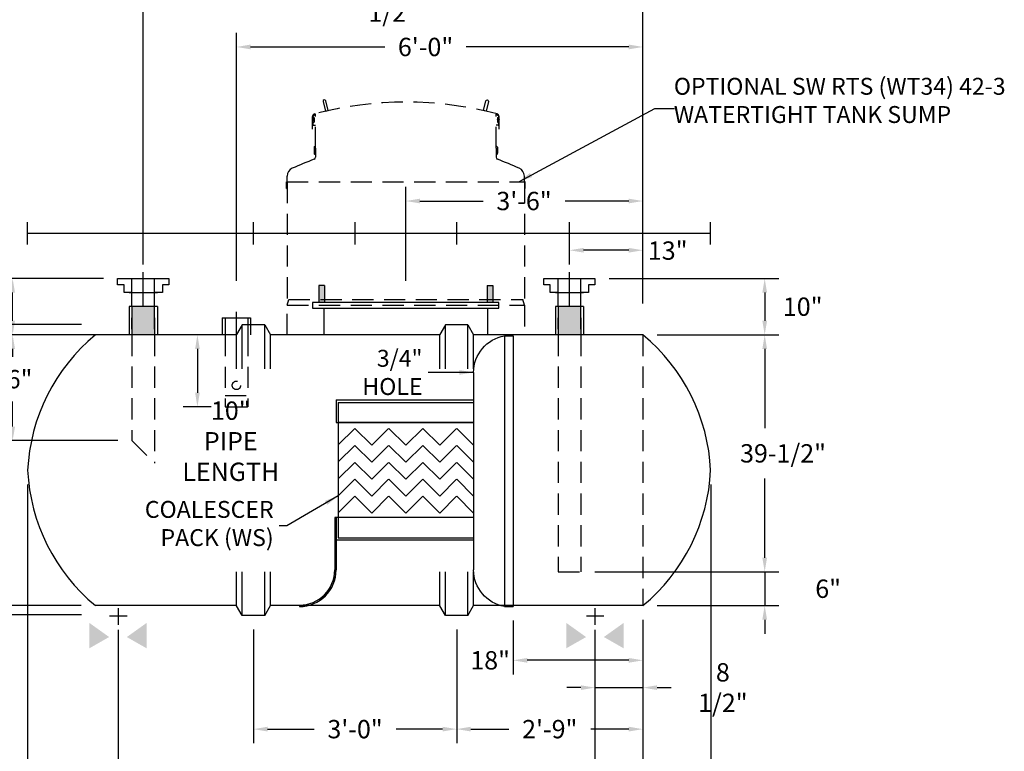
# Model space of a CAD drawing. Extents: x 146 to 629, y 88 to 441.
# Drawn here: x 328 to 503, y 207 to 337 of the extents above; entities that cross this region are included whole.
import ezdxf

# ---------------------------------------------------------------- set-up
doc = ezdxf.new("R2010")
doc.units = 0
doc.header["$LTSCALE"] = 15
doc.header["$MEASUREMENT"] = 0
doc.linetypes.add('CENTER', pattern=[2, 1.25, -0.25, 0.25, -0.25])
doc.linetypes.add('HIDDEN', pattern=[0.375, 0.25, -0.125])
doc.layers.get('0').update_dxf_attribs({"linetype": 'CONTINUOUS'})
doc.layers.get('DEFPOINTS').update_dxf_attribs({"linetype": 'CONTINUOUS'})
for name, color, linetype in [('ACCESSORIES', 3, 'CONTINUOUS'), ('BASEDWG', 6, 'CONTINUOUS'), ('DIM', 2, 'CONTINUOUS'), ('RTS-WT', 30, 'CONTINUOUS'), ('X-DEADMAN', 4, 'CONTINUOUS')]:
    doc.layers.add(name, color=color, linetype=linetype)
doc.styles.add('ROMANS', font='romans', dxfattribs={"width": 0.8})
doc.dimstyles.new('TANK-1', dxfattribs={"dimtxt": 3.25, "dimasz": 2.5, "dimexe": 2.5, "dimexo": 2.5, "dimgap": 2, "dimtad": 0, "dimtih": 1, "dimtoh": 1, "dimdec": 3, "dimzin": 3, "dimdsep": 46, "dimlunit": 4, "dimtxsty": 'ROMANS', "dimcen": 0.125, "dimadec": 0, "dimazin": 0, "dimtfac": 1, "dimtdec": 3, "dimtmove": 2, "dimatfit": 3, "dimfxl": 1, "dimtolj": 1, "dimtzin": 0, "dimarcsym": 0})

# ---------------------------------------------------------------- blocks, each defined once
blk = doc.blocks.new('*D59')
at = {"layer": 'DEFPOINTS', "color": 0, "transparency": 16777216}
for p in [(438.51, 281.16), (427.51, 239.16), (460.08, 239.16)]:
    blk.add_point(p, dxfattribs=at)
at = {"layer": 'DIM', "color": 0, "linetype": 'ByBlock', "lineweight": -2, "transparency": 16777216}
for p, q in [((441.01, 281.16), (462.58, 281.16)), ((460.08, 278.66), (460.08, 264.64)), ((460.08, 241.66), (460.08, 255.69)), ((430.01, 239.16), (462.58, 239.16))]:
    blk.add_line(p, q, dxfattribs=at)
at = {"layer": 'DIM', "color": 0, "transparency": 16777216}
for points in [[(459.66, 278.66), (460.5, 278.66), (460.08, 281.16)], [(459.66, 241.66), (460.5, 241.66), (460.08, 239.16)]]:
    blk.add_solid(points, dxfattribs=at)
at = {"layer": 'DIM', "color": 0, "transparency": 16777216, "insert": (463.33, 260.16), "char_height": 3.25, "attachment_point": 5, "style": 'ROMANS'}
blk.add_mtext('\\A1;39-1/2"', dxfattribs=at)
blk = doc.blocks.new('*D60')
at = {"layer": 'DEFPOINTS', "color": 0, "transparency": 16777216}
for p in [(348.01, 281.16), (326.87, 262.41), (348.01, 262.41)]:
    blk.add_point(p, dxfattribs=at)
at = {"layer": 'DIM', "color": 0, "linetype": 'ByBlock', "lineweight": -2, "transparency": 16777216}
for p, q in [((345.51, 281.16), (324.37, 281.16)), ((326.87, 278.66), (326.87, 277.25)), ((326.87, 264.91), (326.87, 269.38)), ((345.51, 262.41), (324.37, 262.41))]:
    blk.add_line(p, q, dxfattribs=at)
at = {"layer": 'DIM', "color": 0, "transparency": 16777216}
for points in [[(326.46, 278.66), (327.29, 278.66), (326.87, 281.16)], [(326.46, 264.91), (327.29, 264.91), (326.87, 262.41)]]:
    blk.add_solid(points, dxfattribs=at)
at = {"layer": 'DIM', "color": 0, "transparency": 16777216, "insert": (326.87, 273.31), "char_height": 3.25, "attachment_point": 5, "style": 'ROMANS'}
blk.add_mtext('\\A1;16"', dxfattribs=at)
blk = doc.blocks.new('*D61')
at = {"layer": 'DEFPOINTS', "color": 0, "transparency": 16777216}
for p in [(329.53, 257.16), (450.51, 257.16), (450.51, 194.47)]:
    blk.add_point(p, dxfattribs=at)
at = {"layer": 'DIM', "color": 0, "linetype": 'ByBlock', "lineweight": -2, "transparency": 16777216}
for p, q in [((329.53, 254.66), (329.53, 191.97)), ((450.51, 254.66), (450.51, 191.97)), ((332.03, 194.47), (381.71, 194.47)), ((448.01, 194.47), (398.33, 194.47))]:
    blk.add_line(p, q, dxfattribs=at)
at = {"layer": 'DIM', "color": 0, "transparency": 16777216}
for points in [[(332.03, 194.89), (332.03, 194.05), (329.53, 194.47)], [(448.01, 194.89), (448.01, 194.05), (450.51, 194.47)]]:
    blk.add_solid(points, dxfattribs=at)
at = {"layer": 'DIM', "color": 0, "transparency": 16777216, "insert": (390.02, 194.47), "char_height": 3.25, "attachment_point": 5, "style": 'ROMANS'}
blk.add_mtext('\\A1;10\'-1"', dxfattribs=at)
blk = doc.blocks.new('*D62')
at = {"layer": 'DEFPOINTS', "color": 0, "transparency": 16777216}
for p in [(341.54, 283.01), (285.41, 231.53), (341.54, 231.53)]:
    blk.add_point(p, dxfattribs=at)
at = {"layer": 'DIM', "color": 0, "linetype": 'ByBlock', "lineweight": -2, "transparency": 16777216}
for p, q in [((339.04, 283.01), (282.91, 283.01)), ((285.41, 280.51), (285.41, 257.47)), ((285.41, 234.03), (285.41, 249.6)), ((339.04, 231.53), (282.91, 231.53))]:
    blk.add_line(p, q, dxfattribs=at)
at = {"layer": 'DIM', "color": 0, "transparency": 16777216}
for points in [[(284.99, 280.51), (285.83, 280.51), (285.41, 283.01)], [(284.99, 234.03), (285.83, 234.03), (285.41, 231.53)]]:
    blk.add_solid(points, dxfattribs=at)
at = {"layer": 'DIM', "color": 0, "transparency": 16777216, "insert": (285.41, 253.54), "char_height": 3.25, "attachment_point": 5, "style": 'ROMANS'}
blk.add_mtext('\\A1;4\'-2"O.D.', dxfattribs=at)
blk = doc.blocks.new('*D63')
at = {"layer": 'DEFPOINTS', "color": 0, "transparency": 16777216}
for p in [(341.53, 281.16), (301.44, 233.16), (341.53, 233.16)]:
    blk.add_point(p, dxfattribs=at)
at = {"layer": 'DIM', "color": 0, "linetype": 'ByBlock', "lineweight": -2, "transparency": 16777216}
for p, q in [((339.03, 281.16), (298.94, 281.16)), ((301.44, 278.66), (301.44, 266.23)), ((301.44, 235.66), (301.44, 258.36)), ((339.03, 233.16), (298.94, 233.16))]:
    blk.add_line(p, q, dxfattribs=at)
at = {"layer": 'DIM', "color": 0, "transparency": 16777216}
for points in [[(301.03, 278.66), (301.86, 278.66), (301.44, 281.16)], [(301.03, 235.66), (301.86, 235.66), (301.44, 233.16)]]:
    blk.add_solid(points, dxfattribs=at)
at = {"layer": 'DIM', "color": 0, "transparency": 16777216, "insert": (301.44, 262.29), "char_height": 3.25, "attachment_point": 5, "style": 'ROMANS'}
blk.add_mtext('\\A1;4\'-0"I.D.', dxfattribs=at)
blk = doc.blocks.new('*D64')
at = {"layer": 'DEFPOINTS', "color": 0, "transparency": 16777216}
for p in [(369.52, 231.41), (405.52, 231.41), (405.52, 211.27)]:
    blk.add_point(p, dxfattribs=at)
at = {"layer": 'DIM', "color": 0, "linetype": 'ByBlock', "lineweight": -2, "transparency": 16777216}
for p, q in [((369.52, 228.91), (369.52, 208.77)), ((405.52, 228.91), (405.52, 208.77)), ((372.02, 211.27), (380.26, 211.27)), ((403.02, 211.27), (394.78, 211.27))]:
    blk.add_line(p, q, dxfattribs=at)
at = {"layer": 'DIM', "color": 0, "transparency": 16777216}
for points in [[(372.02, 211.69), (372.02, 210.86), (369.52, 211.27)], [(403.02, 211.69), (403.02, 210.86), (405.52, 211.27)]]:
    blk.add_solid(points, dxfattribs=at)
at = {"layer": 'DIM', "color": 0, "transparency": 16777216, "insert": (387.52, 211.27), "char_height": 3.25, "attachment_point": 5, "style": 'ROMANS'}
blk.add_mtext('\\A1;3\'-0"', dxfattribs=at)
blk = doc.blocks.new('*D65')
at = {"layer": 'DEFPOINTS', "color": 0, "transparency": 16777216}
for p in [(438.51, 233.16), (345.54, 231.37), (438.51, 203.3)]:
    blk.add_point(p, dxfattribs=at)
at = {"layer": 'DIM', "color": 0, "linetype": 'ByBlock', "lineweight": -2, "transparency": 16777216}
for p, q in [((438.51, 230.66), (438.51, 200.8)), ((345.54, 228.87), (345.54, 200.8)), ((348.04, 203.3), (384.76, 203.3)), ((436.01, 203.3), (399.29, 203.3))]:
    blk.add_line(p, q, dxfattribs=at)
at = {"layer": 'DIM', "color": 0, "transparency": 16777216}
for points in [[(348.04, 203.72), (348.04, 202.88), (345.54, 203.3)], [(436.01, 203.72), (436.01, 202.88), (438.51, 203.3)]]:
    blk.add_solid(points, dxfattribs=at)
at = {"layer": 'DIM', "color": 0, "transparency": 16777216, "insert": (392.02, 203.3), "char_height": 3.25, "attachment_point": 5, "style": 'ROMANS'}
blk.add_mtext('\\A1;7\'-9"', dxfattribs=at)
blk = doc.blocks.new('*D66')
at = {"layer": 'DEFPOINTS', "color": 0, "transparency": 16777216}
for p in [(438.51, 233.16), (405.52, 231.41), (405.52, 211.27)]:
    blk.add_point(p, dxfattribs=at)
at = {"layer": 'DIM', "color": 0, "linetype": 'ByBlock', "lineweight": -2, "transparency": 16777216}
for p, q in [((438.51, 230.66), (438.51, 208.77)), ((405.52, 228.91), (405.52, 208.77)), ((408.02, 211.27), (414.75, 211.27)), ((436.01, 211.27), (429.28, 211.27))]:
    blk.add_line(p, q, dxfattribs=at)
at = {"layer": 'DIM', "color": 0, "transparency": 16777216}
for points in [[(408.02, 211.69), (408.02, 210.86), (405.52, 211.27)], [(436.01, 211.69), (436.01, 210.86), (438.51, 211.27)]]:
    blk.add_solid(points, dxfattribs=at)
at = {"layer": 'DIM', "color": 0, "transparency": 16777216, "insert": (422.01, 211.27), "char_height": 3.25, "attachment_point": 5, "style": 'ROMANS'}
blk.add_mtext('\\A1;2\'-9"', dxfattribs=at)
blk = doc.blocks.new('*D67')
at = {"layer": 'DEFPOINTS', "color": 0, "transparency": 16777216}
for p in [(438.51, 233.16), (430.02, 231.37), (438.51, 218.63)]:
    blk.add_point(p, dxfattribs=at)
at = {"layer": 'DIM', "color": 0, "linetype": 'ByBlock', "lineweight": -2, "transparency": 16777216}
for p, q in [((438.51, 230.66), (438.51, 216.13)), ((430.02, 228.87), (430.02, 216.13)), ((427.52, 218.63), (425.02, 218.63)), ((430.02, 218.63), (438.51, 218.63)), ((441.01, 218.63), (443.51, 218.63))]:
    blk.add_line(p, q, dxfattribs=at)
at = {"layer": 'DIM', "color": 0, "transparency": 16777216}
for points in [[(427.52, 219.04), (427.52, 218.21), (430.02, 218.63)], [(441.01, 219.04), (441.01, 218.21), (438.51, 218.63)]]:
    blk.add_solid(points, dxfattribs=at)
at = {"layer": 'DIM', "color": 0, "transparency": 16777216, "insert": (452.67, 218.63), "char_height": 3.25, "attachment_point": 5, "style": 'ROMANS'}
blk.add_mtext('\\A1;8 1/2"', dxfattribs=at)
blk = doc.blocks.new('*D68')
at = {"layer": 'DEFPOINTS', "color": 0, "transparency": 16777216}
for p in [(450.51, 257.16), (438.51, 233.16), (438.51, 203.3)]:
    blk.add_point(p, dxfattribs=at)
at = {"layer": 'DIM', "color": 0, "linetype": 'ByBlock', "lineweight": -2, "transparency": 16777216}
for p, q in [((450.51, 254.66), (450.51, 200.8)), ((438.51, 230.66), (438.51, 200.8)), ((448.01, 203.3), (441.01, 203.3))]:
    blk.add_line(p, q, dxfattribs=at)
at = {"layer": 'DIM', "color": 0, "transparency": 16777216}
for points in [[(441.01, 203.72), (441.01, 202.88), (438.51, 203.3)], [(448.01, 203.72), (448.01, 202.88), (450.51, 203.3)]]:
    blk.add_solid(points, dxfattribs=at)
at = {"layer": 'DIM', "color": 0, "transparency": 16777216, "insert": (454.93, 203.3), "char_height": 3.25, "attachment_point": 5, "style": 'ROMANS'}
blk.add_mtext('\\A1;12"', dxfattribs=at)
blk = doc.blocks.new('*D69')
at = {"layer": 'DEFPOINTS', "color": 0, "transparency": 16777216}
for p in [(427.51, 239.16), (438.51, 233.16), (460.08, 233.16)]:
    blk.add_point(p, dxfattribs=at)
at = {"layer": 'DIM', "color": 0, "linetype": 'ByBlock', "lineweight": -2, "transparency": 16777216}
for p, q in [((460.08, 241.66), (460.08, 244.16)), ((430.01, 239.16), (462.58, 239.16)), ((460.08, 239.16), (460.08, 233.16)), ((441.01, 233.16), (462.58, 233.16)), ((460.08, 230.66), (460.08, 228.16))]:
    blk.add_line(p, q, dxfattribs=at)
at = {"layer": 'DIM', "color": 0, "transparency": 16777216}
for points in [[(459.66, 241.66), (460.5, 241.66), (460.08, 239.16)], [(459.66, 230.66), (460.5, 230.66), (460.08, 233.16)]]:
    blk.add_solid(points, dxfattribs=at)
at = {"layer": 'DIM', "color": 0, "transparency": 16777216, "insert": (471.32, 236.16), "char_height": 3.25, "attachment_point": 5, "style": 'ROMANS'}
blk.add_mtext('\\A1;6"', dxfattribs=at)
blk = doc.blocks.new('*D70')
at = {"layer": 'DEFPOINTS', "color": 0, "transparency": 16777216}
for p in [(350.01, 340.99), (350.01, 291.16), (438.51, 284.24)]:
    blk.add_point(p, dxfattribs=at)
at = {"layer": 'DIM', "color": 0, "linetype": 'ByBlock', "lineweight": -2, "transparency": 16777216}
for p, q in [((350.01, 293.66), (350.01, 343.49)), ((438.51, 286.74), (438.51, 343.49)), ((352.51, 340.99), (381.86, 340.99)), ((436.01, 340.99), (406.66, 340.99))]:
    blk.add_line(p, q, dxfattribs=at)
at = {"layer": 'DIM', "color": 0, "transparency": 16777216}
for points in [[(352.51, 341.4), (352.51, 340.57), (350.01, 340.99)], [(436.01, 341.4), (436.01, 340.57), (438.51, 340.99)]]:
    blk.add_solid(points, dxfattribs=at)
at = {"layer": 'DIM', "color": 0, "transparency": 16777216, "insert": (394.26, 340.99), "char_height": 3.25, "attachment_point": 5, "style": 'ROMANS'}
blk.add_mtext('\\A1;7\'-4 1/2"', dxfattribs=at)
blk = doc.blocks.new('*D71')
at = {"layer": 'DEFPOINTS', "color": 0, "transparency": 16777216}
for p in [(366.51, 332.2), (366.51, 288.25), (438.51, 284.24)]:
    blk.add_point(p, dxfattribs=at)
at = {"layer": 'DIM', "color": 0, "linetype": 'ByBlock', "lineweight": -2, "transparency": 16777216}
for p, q in [((366.51, 290.75), (366.51, 334.7)), ((438.51, 286.74), (438.51, 334.7)), ((369.01, 332.2), (392.81, 332.2)), ((436.01, 332.2), (407.21, 332.2))]:
    blk.add_line(p, q, dxfattribs=at)
at = {"layer": 'DIM', "color": 0, "transparency": 16777216}
for points in [[(369.01, 332.62), (369.01, 331.78), (366.51, 332.2)], [(436.01, 332.62), (436.01, 331.78), (438.51, 332.2)]]:
    blk.add_solid(points, dxfattribs=at)
at = {"layer": 'DIM', "color": 0, "transparency": 16777216, "insert": (400.01, 332.2), "char_height": 3.25, "attachment_point": 5, "style": 'ROMANS'}
blk.add_mtext('\\A1;6\'-0"', dxfattribs=at)
blk = doc.blocks.new('*D72')
at = {"layer": 'DEFPOINTS', "color": 0, "transparency": 16777216}
for p in [(396.51, 304.89), (396.51, 288.25), (438.51, 284.24)]:
    blk.add_point(p, dxfattribs=at)
at = {"layer": 'DIM', "color": 0, "linetype": 'ByBlock', "lineweight": -2, "transparency": 16777216}
for p, q in [((396.51, 290.75), (396.51, 307.39)), ((438.51, 286.74), (438.51, 307.39)), ((399.01, 304.89), (410.19, 304.89)), ((436.01, 304.89), (424.71, 304.89))]:
    blk.add_line(p, q, dxfattribs=at)
at = {"layer": 'DIM', "color": 0, "transparency": 16777216}
for points in [[(399.01, 305.3), (399.01, 304.47), (396.51, 304.89)], [(436.01, 305.3), (436.01, 304.47), (438.51, 304.89)]]:
    blk.add_solid(points, dxfattribs=at)
at = {"layer": 'DIM', "color": 0, "transparency": 16777216, "insert": (417.45, 304.89), "char_height": 3.25, "attachment_point": 5, "style": 'ROMANS'}
blk.add_mtext('\\A1;3\'-6"', dxfattribs=at)
blk = doc.blocks.new('*D73')
at = {"layer": 'DEFPOINTS', "color": 0, "transparency": 16777216}
for p in [(364.51, 281.16), (359.6, 268.41), (364.51, 268.41)]:
    blk.add_point(p, dxfattribs=at)
at = {"layer": 'DIM', "color": 0, "linetype": 'ByBlock', "lineweight": -2, "transparency": 16777216}
for p, q in [((362.01, 281.16), (357.1, 281.16)), ((359.6, 278.66), (359.6, 270.91)), ((362.01, 268.41), (357.1, 268.41))]:
    blk.add_line(p, q, dxfattribs=at)
at = {"layer": 'DIM', "color": 0, "transparency": 16777216}
for points in [[(359.19, 278.66), (360.02, 278.66), (359.6, 281.16)], [(359.19, 270.91), (360.02, 270.91), (359.6, 268.41)]]:
    blk.add_solid(points, dxfattribs=at)
at = {"layer": 'DIM', "color": 0, "transparency": 16777216, "insert": (365.51, 262.31), "char_height": 3.25, "attachment_point": 5, "style": 'ROMANS'}
blk.add_mtext('\\A1;10" PIPE\\PLENGTH', dxfattribs=at)
blk = doc.blocks.new('*D74')
at = {"layer": 'DEFPOINTS', "color": 0, "transparency": 16777216}
for p in [(425.51, 296.16), (425.51, 291.16), (438.51, 284.24)]:
    blk.add_point(p, dxfattribs=at)
at = {"layer": 'DIM', "color": 0, "linetype": 'ByBlock', "lineweight": -2, "transparency": 16777216}
for p, q in [((425.51, 293.66), (425.51, 298.66)), ((438.51, 286.74), (438.51, 298.66)), ((436.01, 296.16), (428.01, 296.16))]:
    blk.add_line(p, q, dxfattribs=at)
at = {"layer": 'DIM', "color": 0, "transparency": 16777216}
for points in [[(428.01, 296.58), (428.01, 295.75), (425.51, 296.16)], [(436.01, 296.58), (436.01, 295.75), (438.51, 296.16)]]:
    blk.add_solid(points, dxfattribs=at)
at = {"layer": 'DIM', "color": 0, "transparency": 16777216, "insert": (442.9, 296.1), "char_height": 3.25, "attachment_point": 5, "style": 'ROMANS'}
blk.add_mtext('\\A1;13"', dxfattribs=at)
blk = doc.blocks.new('4BH-OWS')
for p, q in [((0, 0), (0, -48)), ((1.5, 0), (0, 0)), ((1.5, 0), (1.5, -48)), ((7, -6.5), (7, -41.5)), ((1.5, -48), (0, -48))]:
    blk.add_line(p, q)
for centre, start, end in [((0.32, -6.57), 0.6329, 79.8399), ((0.32, -41.43), 280.1601, 359.3671)]:
    blk.add_arc(centre, 6.68, start, end)
blk = doc.blocks.new('4-1SPAK')
for p, q in [((-12.33, -29.54), (12, -29.54)), ((-12.33, -29.54), (-12.33, -33.54)), ((-11.95, -30), (-11.95, -54)), ((-11.95, -30), (12, -30)), ((-12.33, -33.54), (12, -33.54)), ((12, -33.54), (-11.95, -33.54)), ((-9.03, -34.61), (-11.95, -37.52)), ((-9, -34.61), (-6.02, -37.58)), ((-3.04, -34.61), (-6.02, -37.58)), ((-3, -34.61), (-0.02, -37.58)), ((3, -34.61), (0.02, -37.58)), ((3.04, -34.61), (6.02, -37.58)), ((9, -34.61), (6.02, -37.58)), ((9.04, -34.61), (12.02, -37.58)), ((12, -34.16), (12, -50.16)), ((12, -34.16), (12, -50.16)), ((-9.03, -37.61), (-11.95, -40.52)), ((-9, -37.61), (-6.02, -40.58)), ((-3.04, -37.61), (-6.02, -40.58)), ((-3, -37.61), (-0.02, -40.58)), ((3, -37.61), (0.02, -40.58)), ((3.04, -37.61), (6.02, -40.58)), ((9, -37.61), (6.02, -40.58)), ((9.04, -37.61), (12.02, -40.58)), ((-9.03, -40.61), (-11.95, -43.52)), ((-9, -40.61), (-6.02, -43.58)), ((-3.04, -40.61), (-6.02, -43.58)), ((-3, -40.61), (-0.02, -43.58)), ((3, -40.61), (0.02, -43.58)), ((3.04, -40.61), (6.02, -43.58)), ((9, -40.61), (6.02, -43.58)), ((9.04, -40.61), (12.02, -43.58)), ((-9.03, -43.61), (-11.95, -46.52)), ((-9, -43.61), (-6.02, -46.58)), ((-3.04, -43.61), (-6.02, -46.58)), ((-3, -43.61), (-0.02, -46.58)), ((3, -43.61), (0.02, -46.58)), ((3.04, -43.61), (6.02, -46.58)), ((9, -43.61), (6.02, -46.58)), ((9.04, -43.61), (12.02, -46.58)), ((-9.03, -46.61), (-11.95, -49.52)), ((-9, -46.61), (-6.02, -49.58)), ((-3.04, -46.61), (-6.02, -49.58)), ((-3, -46.61), (-0.02, -49.58)), ((3, -46.61), (0.02, -49.58)), ((3.04, -46.61), (6.02, -49.58)), ((9, -46.61), (6.02, -49.58)), ((9.04, -46.61), (12.02, -49.58)), ((12, -50.35), (-12.58, -50.35)), ((-12.58, -50.35), (-12.58, -59.66)), ((-12.33, -50.35), (-12.33, -59.66)), ((-12.33, -50.35), (-12.33, -54.35)), ((-12.33, -50.35), (-12.33, -54.35)), ((-11.95, -54), (12, -54)), ((-12.33, -54.35), (12, -54.35)), ((-18.83, -65.91), (-18.83, -66.16))]:
    blk.add_line(p, q)
for radius in [6.25, 6.5]:
    blk.add_arc((-18.83, -59.66), radius, 270, 0)
at = {"xscale": -1}
blk.add_blockref('4BH-OWS', (19, -18.16), dxfattribs=at)
blk = doc.blocks.new('MW29-H')
at = {"color": 5, "linetype": 'CENTER'}
for p, q in [((0, 93.5), (0, 62.5)), ((18.5, 78), (-18.5, 78))]:
    blk.add_line(p, q, dxfattribs=at)
for p, q in [((-3, 91.5), (3, 91.5)), ((-3, 64.5), (3, 64.5)), ((16.5, -12.25), (-16.5, -12.25)), ((-16.5, -12.25), (-16.5, -13.25)), ((-16.5, -13.25), (16.5, -13.25)), ((-14.5, -13.25), (-14.5, -18)), ((14.5, -13.25), (14.5, -18)), ((16.5, -13.25), (16.5, -12.25))]:
    blk.add_line(p, q)
at = {"linetype": 'HIDDEN'}
for p, q in [((-3, 89.5), (3, 89.5)), ((-3, 66.5), (3, 66.5))]:
    blk.add_line(p, q, dxfattribs=at)
for centre, start, end in [((-3, 78), 90, 270), ((3, 78), 270, 90)]:
    blk.add_arc(centre, 13.5, start, end)
for centre, start, end in [((-3, 78), 90, 270), ((3, 78), 270, 90)]:
    blk.add_arc(centre, 11.5, start, end, dxfattribs=at)
blk = doc.blocks.new('4-4ODRAW')
at = {"linetype": 'HIDDEN'}
for p, q in [((-2, -18.02), (-2, -30.75)), ((2, -18.02), (2, -30.75)), ((-2, -28.75), (2, -28.75)), ((-2, -30.75), (2, -30.75))]:
    blk.add_line(p, q, dxfattribs=at)
blk.add_circle((0, -26.95), 0.75, dxfattribs=at)
blk = doc.blocks.new('*D43')
at = {"color": 0, "linetype": 'ByBlock', "transparency": 16777216}
for p, q in [((532.19, 251.72), (524.18, 251.72)), ((527.18, 248.72), (527.18, 247.01)), ((527.18, 240.72), (527.18, 242.44)), ((530.17, 237.72), (524.18, 237.72))]:
    blk.add_line(p, q, dxfattribs=at)
for points in [[(526.68, 248.72), (527.68, 248.72), (527.18, 251.72)], [(526.68, 240.72), (527.68, 240.72), (527.18, 237.72)]]:
    blk.add_solid(points, dxfattribs=at)
at = {"layer": 'DEFPOINTS', "color": 0, "linetype": 'ByBlock', "transparency": 16777216}
for p in [(535.19, 251.72), (527.18, 237.72), (533.17, 237.72)]:
    blk.add_point(p, dxfattribs=at)
at = {"color": 0, "linetype": 'ByBlock', "transparency": 16777216, "insert": (527.18, 244.72), "char_height": 3, "attachment_point": 5, "style": 'ROMANS'}
blk.add_mtext('\\A1;14"', dxfattribs=at)
blk = doc.blocks.new('4-4DOUT')
h = blk.add_hatch(color=256)
h.paths.add_polyline_path([(0, -13), (-2, -13), (-2, -18), (0, -18)])
h.paths.add_polyline_path([(2, -13), (0, -13), (0, -18), (2, -18), (2, -15)])
for p, q in [((-4.5354, -8), (4.5104, -8)), ((-4.5354, -9.1251), (-4.5354, -8)), ((-2, -10.5001), (-2, -8)), ((2, -10.5001), (2, -8)), ((4.5104, -8), (4.5104, -9.1251)), ((-3.4103, -9.1251), (-4.5354, -9.1251)), ((-3.4103, -10.5001), (-3.4103, -9.1251)), ((3.3854, -9.1251), (3.3854, -10.5001)), ((4.5104, -9.1251), (3.3854, -9.1251)), ((-2, -10.5001), (-3.4103, -10.5001)), ((-2.5, -10.5001), (2.5, -10.5001)), ((-2, -13), (-2, -10.5001)), ((3.3854, -10.5001), (2, -10.5001)), ((2, -13), (2, -10.5001)), ((-2.5, -13), (-2.5, -18)), ((2.5, -13), (-2.5, -13)), ((-2, -13), (-2, -18)), ((2, -17.0189), (2, -13)), ((2.5, -13), (2.5, -18)), ((-2, -17.0189), (-2, -15)), ((2, -15), (2, -18))]:
    blk.add_line(p, q)
at = {"linetype": 'HIDDEN'}
for p, q in [((-2, -18), (-2, -60)), ((2, -18), (2, -60)), ((-2, -60), (2, -60))]:
    blk.add_line(p, q, dxfattribs=at)
at = {"layer": 'ACCESSORIES', "color": 5, "linetype": 'CENTER'}
blk.add_line((0, -13), (0, -6.8947), dxfattribs=at)
blk = doc.blocks.new('*D75')
at = {"layer": 'DEFPOINTS', "color": 0, "transparency": 16777216}
for p in [(326.87, 291.16), (345.47, 291.16), (326.87, 281.16)]:
    blk.add_point(p, dxfattribs=at)
at = {"layer": 'DIM', "color": 0, "linetype": 'ByBlock', "lineweight": -2, "transparency": 16777216}
for p, q in [((342.97, 291.16), (324.37, 291.16)), ((326.87, 283.66), (326.87, 288.66))]:
    blk.add_line(p, q, dxfattribs=at)
at = {"layer": 'DIM', "color": 0, "transparency": 16777216}
for points in [[(326.46, 288.66), (327.29, 288.66), (326.87, 291.16)], [(326.46, 283.66), (327.29, 283.66), (326.87, 281.16)]]:
    blk.add_solid(points, dxfattribs=at)
at = {"layer": 'DIM', "color": 0, "transparency": 16777216, "insert": (320.38, 287.03), "char_height": 3.25, "attachment_point": 5, "style": 'ROMANS'}
blk.add_mtext('\\A1;10"', dxfattribs=at)
blk = doc.blocks.new('*D76')
at = {"layer": 'DEFPOINTS', "color": 0, "transparency": 16777216}
for p in [(430.02, 291.16), (460.08, 281.16), (460.08, 281.16)]:
    blk.add_point(p, dxfattribs=at)
at = {"layer": 'DIM', "color": 0, "linetype": 'ByBlock', "lineweight": -2, "transparency": 16777216}
for p, q in [((432.52, 291.16), (462.58, 291.16)), ((460.08, 288.66), (460.08, 283.66))]:
    blk.add_line(p, q, dxfattribs=at)
at = {"layer": 'DIM', "color": 0, "transparency": 16777216}
for points in [[(459.66, 288.66), (460.5, 288.66), (460.08, 291.16)], [(459.66, 283.66), (460.5, 283.66), (460.08, 281.16)]]:
    blk.add_solid(points, dxfattribs=at)
at = {"layer": 'DIM', "color": 0, "transparency": 16777216, "insert": (466.81, 286.16), "char_height": 3.25, "attachment_point": 5, "style": 'ROMANS'}
blk.add_mtext('\\A1;10"', dxfattribs=at)
blk = doc.blocks.new('*D77')
at = {"layer": 'DEFPOINTS', "color": 0, "transparency": 16777216}
for p in [(415.51, 233.01), (438.51, 233.16), (415.51, 223.47)]:
    blk.add_point(p, dxfattribs=at)
at = {"layer": 'DIM', "color": 0, "linetype": 'ByBlock', "lineweight": -2, "transparency": 16777216}
for p, q in [((415.51, 230.51), (415.51, 220.97)), ((438.51, 230.66), (438.51, 220.97)), ((436.01, 223.47), (418.01, 223.47))]:
    blk.add_line(p, q, dxfattribs=at)
at = {"layer": 'DIM', "color": 0, "transparency": 16777216}
for points in [[(418.01, 223.88), (418.01, 223.05), (415.51, 223.47)], [(436.01, 223.88), (436.01, 223.05), (438.51, 223.47)]]:
    blk.add_solid(points, dxfattribs=at)
at = {"layer": 'DIM', "color": 0, "transparency": 16777216, "insert": (411.45, 223.47), "char_height": 3.25, "attachment_point": 5, "style": 'ROMANS'}
blk.add_mtext('\\A1;18"', dxfattribs=at)
blk = doc.blocks.new('BOLTONLL')
for points in [[(-15.42, 79.5), (-14.42, 79.5), (-14.42, 76.5), (-15.42, 76.5)], [(15.42, 79.5), (14.42, 79.5), (14.42, 76.5), (15.42, 76.5)], [(-15.42, -9.25), (-14.42, -9.25), (-14.42, -12.25), (-15.42, -12.25)], [(15.42, -9.25), (14.42, -9.25), (14.42, -12.25), (15.42, -12.25)]]:
    blk.add_hatch(color=256).paths.add_polyline_path(points)
for p, q in [((-15.42, 79.5), (-15.42, 76.5)), ((-14.42, 79.5), (-15.42, 79.5)), ((-14.42, 79.5), (-14.42, 76.5)), ((14.42, 79.5), (14.42, 76.5)), ((14.42, 79.5), (15.42, 79.5)), ((15.42, 79.5), (15.42, 76.5)), ((-15.42, -9.25), (-15.42, -12.25)), ((-14.42, -9.25), (-15.42, -9.25)), ((-14.42, -9.25), (-14.42, -12.25)), ((14.42, -9.25), (15.42, -9.25)), ((14.42, -9.25), (14.42, -12.25)), ((15.42, -9.25), (15.42, -12.25))]:
    blk.add_line(p, q)
blk = doc.blocks.new('OP-42CC')
at = {"layer": 'ACCESSORIES', "linetype": 'HIDDEN'}
for p, q in [((-21, -12.75), (-20.73, -11.75)), ((-20.73, -11.75), (20.73, -11.75)), ((21, -12.75), (20.73, -11.75)), ((-21, -12.75), (21, -12.75)), ((-21, -18), (-21, -12.75)), ((21, -12.75), (21, -18))]:
    blk.add_line(p, q, dxfattribs=at)
blk.add_circle((0, 78), 21, dxfattribs=at)
blk = doc.blocks.new('4-4DIN')
h = blk.add_hatch(color=256)
h.paths.add_polyline_path([(0, -13), (-2, -13), (-2, -18), (0, -18)])
h.paths.add_polyline_path([(2, -13), (0, -13), (0, -18), (2, -18), (2, -15)])
at = {"color": 5, "linetype": 'CENTER'}
for p, q in [((0, 88.5), (0, 86.5)), ((0, 86), (0, 84)), ((-3.5, 85), (-1.5, 85)), ((-1, 85), (1, 85)), ((1.5, 85), (3.5, 85)), ((0, 83.5), (0, 81.5)), ((0, 65.4799), (0, 76.5201)), ((-5.5201, 71), (5.5201, 71))]:
    blk.add_line(p, q, dxfattribs=at)
for p, q in [((-4.5354, -8), (4.5104, -8)), ((-4.5354, -9.1251), (-4.5354, -8)), ((-2, -10.5001), (-2, -8)), ((2, -10.5001), (2, -8)), ((4.5104, -8), (4.5104, -9.1251)), ((-3.4103, -9.1251), (-4.5354, -9.1251)), ((-3.4103, -10.5001), (-3.4103, -9.1251)), ((4.5104, -9.1251), (3.3854, -9.1251)), ((3.3854, -9.1251), (3.3854, -10.5001)), ((-2, -10.5001), (-3.4103, -10.5001)), ((-2.5, -10.5001), (2.5, -10.5001)), ((-2, -13), (-2, -10.5001)), ((2, -13), (2, -10.5001)), ((3.3854, -10.5001), (2, -10.5001)), ((-2.5, -13), (-2.5, -18)), ((2.5, -13), (-2.5, -13)), ((-2, -13), (-2, -18)), ((2, -17.0189), (2, -13)), ((2.5, -13), (2.5, -18)), ((-2, -17.0189), (-2, -15)), ((2, -15), (2, -18))]:
    blk.add_line(p, q)
at = {"linetype": 'HIDDEN'}
for p, q in [((-2, -18), (-2, -36.75)), ((2, -18), (2, -40.75)), ((-2, -36.75), (2, -40.75))]:
    blk.add_line(p, q, dxfattribs=at)
for centre, radius in [((0, 85), 2.5), ((0, 85), 2), ((0, 71), 4.5201), ((-1.292, 73.9921), 0.375), ((1.2022, 74.0293), 0.375), ((-3.0293, 72.2022), 0.3645), ((0, 71), 2), ((2.9921, 72.292), 0.375), ((-2.9921, 69.708), 0.3645), ((3.0293, 69.7978), 0.3645), ((-1.2022, 67.9707), 0.3645), ((1.292, 68.0079), 0.3645)]:
    blk.add_circle(centre, radius)
at = {"layer": 'ACCESSORIES', "color": 5, "linetype": 'CENTER'}
blk.add_line((0, -13), (0, -6.8947), dxfattribs=at)
at = {"layer": 'DIM'}
dim = blk.add_linear_dim(base=(-11.509, 71), p1=(-3.5, 85), p2=(-5.5201, 71), angle=90, text='14"', dimstyle='TANK-1', override={"dimtxt": 3, "dimgap": 0.5}, dxfattribs=at)
dim.commit()
dim.dimension.update_dxf_attribs({"geometry": '*D43', "text_midpoint": (-11.509, 78), "insert": (-538.6918, -166.7207)})

msp = doc.modelspace()

# ---------------------------------------------------------------- hatches: boundary and pattern name
at = {"layer": 'RTS-WT'}
h = msp.add_hatch(color=256, dxfattribs=at)
edge = h.paths.add_edge_path()
edge.add_ellipse((380.1144, 319.3081), major_axis=(0, 0.2), ratio=0.72085956, start_angle=-71.031832, end_angle=77.321789, ccw=False)
edge.add_line((380.2508, 319.3731), (380.2508, 319.2431))
edge.add_ellipse((380.1144, 319.3081), major_axis=(0, 0.2), ratio=0.72085956, start_angle=102.678211, end_angle=251.031832, ccw=False)
edge.add_line((379.9738, 319.2642), (379.9738, 319.352))
h = msp.add_hatch(color=256, dxfattribs=at)
edge = h.paths.add_edge_path()
edge.add_ellipse((412.9028, 319.3081), major_axis=(0, 0.2), ratio=0.72085956, start_angle=282.678211, end_angle=431.031832)
edge.add_line((412.7664, 319.3731), (412.7664, 319.2431))
edge.add_ellipse((412.9028, 319.3081), major_axis=(0, 0.2), ratio=0.72085956, start_angle=108.968168, end_angle=257.321789)
edge.add_line((413.0434, 319.2642), (413.0434, 319.352))

# ---------------------------------------------------------------- linework, layer by layer
at = {"layer": 'ACCESSORIES', "color": 5, "linetype": 'CENTER'}
msp.add_line((366.5086, 281.1635), (366.5086, 285.2514), dxfattribs=at)
at = {"layer": 'ACCESSORIES'}
for p, q in [((364.0086, 284.1635), (364.0086, 281.1635)), ((364.0086, 284.1635), (369.0086, 284.1635)), ((364.5086, 284.1635), (364.5086, 281.1635)), ((368.5086, 284.1635), (368.5086, 281.1635)), ((369.0086, 284.1635), (369.0086, 281.1635))]:
    msp.add_line(p, q, dxfattribs=at)
for points in [[(343.9632, 227.5973), (340.4632, 225.5973), (343.9632, 227.5973), (340.4632, 230.0973)], [(347.0989, 227.5973), (350.5989, 225.5973), (347.0989, 227.5973), (350.5989, 230.0973)], [(428.4407, 227.5973), (424.9407, 225.5973), (428.4407, 227.5973), (424.9407, 230.0973)], [(431.5916, 227.5973), (435.0916, 225.5973), (431.5916, 227.5973), (435.0916, 230.0973)]]:
    msp.add_solid(points, dxfattribs=at)
at = {"layer": 'BASEDWG'}
for p, q in [((367.5198, 282.9135), (366.5167, 281.213)), ((371.5198, 282.9135), (367.5198, 282.9135)), ((367.5198, 275.1635), (367.5198, 282.9135)), ((371.5198, 275.1635), (371.5198, 282.9135)), ((371.5198, 282.9135), (372.5198, 281.1635)), ((403.5198, 282.9135), (402.5167, 281.213)), ((403.5198, 275.1635), (403.5198, 282.9135)), ((407.5198, 282.9135), (403.5198, 282.9135)), ((407.5198, 275.1635), (407.5198, 282.9135)), ((407.5198, 282.9135), (408.5198, 281.1635)), ((366.5198, 281.1635), (341.531, 281.1635)), ((366.5198, 275.1635), (366.5198, 281.1635)), ((402.5198, 281.1635), (372.5198, 281.1635)), ((372.5198, 275.1635), (372.5198, 281.1635)), ((402.5198, 275.1635), (402.5198, 281.1635)), ((408.5198, 275.1635), (408.5198, 281.1635)), ((438.5086, 281.1635), (408.5198, 281.1635)), ((366.5198, 233.0973), (366.5198, 239.1635)), ((367.5198, 231.4135), (367.5198, 239.1635)), ((371.5198, 231.4135), (371.5198, 239.1635)), ((372.5198, 233.1635), (372.5198, 239.1635)), ((402.5198, 233.0973), (402.5198, 239.1635)), ((403.5198, 231.4135), (403.5198, 239.1635)), ((407.5198, 231.4135), (407.5198, 239.1635)), ((408.5198, 233.1635), (408.5198, 239.1635)), ((366.5198, 233.1635), (341.531, 233.1635)), ((367.5198, 231.4135), (366.5167, 233.1139)), ((371.5198, 231.4135), (372.5198, 233.1635)), ((402.5198, 233.1635), (372.5198, 233.1635)), ((403.5198, 231.4135), (402.5167, 233.1139)), ((407.5198, 231.4135), (408.5198, 233.1635)), ((438.5086, 233.1635), (408.5198, 233.1635)), ((371.5198, 231.4135), (367.5198, 231.4135)), ((407.5198, 231.4135), (403.5198, 231.4135))]:
    msp.add_line(p, q, dxfattribs=at)
at = {"layer": 'BASEDWG', "color": 5, "linetype": 'HIDDEN'}
msp.add_line((438.5086, 281.1635), (438.5086, 233.1635), dxfattribs=at)
at = {"layer": 'BASEDWG'}
for centre, start, end in [((362.781, 255.5385), 129.667841, 177.202057), ((417.2586, 255.5385), 2.797943, 50.332159), ((362.781, 258.7885), 182.797943, 230.332159), ((417.2586, 258.7885), 309.667841, 357.202057)]:
    msp.add_arc(centre, 33.2897, start, end, dxfattribs=at)
at = {"layer": 'DEFPOINTS'}
for p, q in [((329.531, 297.1635), (329.531, 301.1635)), ((350.0086, 297.1635), (350.0086, 301.1635)), ((366.5086, 297.1635), (366.5086, 301.1635)), ((369.5198, 297.1635), (369.5198, 301.1635)), ((387.5198, 297.1635), (387.5198, 301.1635)), ((396.5086, 297.1635), (396.5086, 301.1635)), ((405.5198, 297.1635), (405.5198, 301.1635)), ((425.5086, 297.1635), (425.5086, 301.1635)), ((438.5086, 297.1635), (438.5086, 301.1635)), ((450.5086, 297.1635), (450.5086, 301.1635)), ((329.531, 299.1635), (450.5086, 299.1635)), ((345.5386, 232.7143), (345.5386, 229.7709)), ((430.0162, 232.7143), (430.0162, 229.7709)), ((344.0239, 231.3687), (347.1374, 231.3687)), ((428.5015, 231.3687), (431.615, 231.3687))]:
    msp.add_line(p, q, dxfattribs=at)
at = {"layer": 'RTS-WT'}
for p, q in [((379.9849, 317.634), (379.9849, 319.8476)), ((380.0608, 319.9656), (380.0608, 319.76)), ((380.1208, 320.0256), (380.1908, 320.0256)), ((380.1858, 319.6975), (380.1233, 319.6975)), ((380.5242, 320.2625), (380.2508, 320.2625)), ((380.2508, 320.0856), (380.2508, 320.2625)), ((380.2508, 319.635), (380.2508, 318.885)), ((412.493, 320.2625), (412.7664, 320.2625)), ((412.7664, 320.0856), (412.7664, 320.2625)), ((412.7664, 319.635), (412.7664, 318.885)), ((412.8964, 320.0256), (412.8264, 320.0256)), ((412.8314, 319.6975), (412.8939, 319.6975)), ((412.9564, 319.9656), (412.9564, 319.76)), ((413.0324, 317.634), (413.0324, 319.8476)), ((380.0608, 318.76), (380.0608, 318.385)), ((380.1858, 318.8225), (380.1233, 318.8225)), ((380.1233, 318.3225), (380.5242, 318.3225)), ((412.8939, 318.3225), (412.493, 318.3225)), ((412.8314, 318.8225), (412.8939, 318.8225)), ((412.9564, 318.76), (412.9564, 318.385)), ((380.2716, 314.4425), (380.2711, 313.3488)), ((380.3654, 314.5361), (380.428, 314.5361)), ((380.5242, 314.2625), (380.5242, 312.6487)), ((412.493, 314.2625), (412.493, 312.6487)), ((412.6519, 314.5361), (412.5892, 314.5361)), ((412.7456, 314.4425), (412.7461, 313.3488)), ((380.4586, 313.1611), (380.5211, 313.1611)), ((412.5586, 313.1611), (412.4961, 313.1611)), ((375.4953, 308.2625), (375.4953, 309.3233)), ((417.5219, 308.2625), (417.5219, 309.3233)), ((375.386, 307.1375), (375.386, 308.2625)), ((375.386, 308.2625), (375.4953, 308.2625)), ((375.386, 307.1375), (375.4953, 307.1375)), ((417.6312, 308.2625), (417.5219, 308.2625)), ((417.6312, 307.1375), (417.5219, 307.1375)), ((417.6312, 307.1375), (417.6312, 308.2625))]:
    msp.add_line(p, q, dxfattribs=at)
at = {"layer": 'RTS-WT', "linetype": 'HIDDEN'}
for p, q in [((380.5242, 314.2625), (380.5242, 320.2625)), ((412.493, 314.2625), (412.493, 320.2625)), ((375.4953, 308.2625), (375.4953, 286.4011)), ((375.4953, 308.2625), (417.5219, 308.2625)), ((417.5219, 308.2625), (417.5219, 286.4011))]:
    msp.add_line(p, q, dxfattribs=at)
at = {"layer": 'RTS-WT'}
for points in [[(382.2716, 320.8074), (382.7579, 320.9237), (382.3507, 322.6257, 0.41421356), (382.0494, 322.8107), (382.0494, 322.8107, 0.41421356), (381.8645, 322.5094)], [(410.7456, 320.8074), (410.2593, 320.9237), (410.6665, 322.6257, -0.41421356), (410.9678, 322.8107), (410.9678, 322.8107, -0.41421356), (411.1528, 322.5094)]]:
    msp.add_lwpolyline(points, format="xyb", close=True, dxfattribs=at)
at = {"layer": 'RTS-WT', "linetype": 'HIDDEN'}
msp.add_arc((396.5047, 259.1785), 63.2504, 75.19464, 104.783725, dxfattribs=at)
at = {"layer": 'RTS-WT'}
for centre, radius, start, end in [((380.4849, 319.8476), 0.5, 105.676646, 180), ((380.1208, 319.9656), 0.06, 90, 180), ((380.1233, 319.76), 0.0625, 180, 270), ((380.1839, 319.6305), 0.067, 3.83352, 88.413086), ((380.1908, 320.0856), 0.06, 270, 0), ((412.5324, 319.8476), 0.5, 0, 74.323354), ((412.8264, 320.0856), 0.06, 180, 270), ((412.8333, 319.6305), 0.067, 91.586914, 176.16648), ((412.8939, 319.76), 0.0625, 270, 0), ((412.8964, 319.9656), 0.06, 0, 90), ((380.1233, 318.76), 0.0625, 90, 180), ((380.1233, 318.385), 0.0625, 180, 270), ((380.1839, 318.8895), 0.067, 271.586914, 356.16648), ((412.8333, 318.8895), 0.067, 183.83352, 268.413086), ((412.8939, 318.76), 0.0625, 0, 90), ((412.8939, 318.385), 0.0625, 270, 0), ((380.3654, 314.4424), 0.0938, 90, 179.958854), ((380.428, 314.6299), 0.0938, 270, 359.958854), ((412.5892, 314.6299), 0.0938, 180.041146, 270), ((412.6519, 314.4424), 0.0938, 0.041146, 90), ((432.4486, 180.5943), 141.6587, 111.6049, 113.302963), ((380.4586, 313.3486), 0.1875, 179.958854, 270), ((380.1492, 312.6487), 0.375, 291.923403, 0), ((412.868, 312.6487), 0.375, 180, 248.076597), ((412.5586, 313.3486), 0.1875, 270, 0.041146), ((360.5686, 180.5943), 141.6587, 66.697037, 68.3951), ((377.011, 309.3233), 1.5, 113.645126, 180), ((416.0062, 309.3233), 1.5, 0, 66.354874)]:
    msp.add_arc(centre, radius, start, end, dxfattribs=at)
at = {"layer": 'RTS-WT', "extrusion": (0, 0, -1)}
msp.add_ellipse((380.1144, 319.3081), major_axis=(0, 0.2), ratio=0.72085956, dxfattribs=at)
at = {"layer": 'RTS-WT'}
msp.add_ellipse((412.9028, 319.3081), major_axis=(0, 0.2), ratio=0.72085956, dxfattribs=at)
at = {"layer": 'X-DEADMAN'}
msp.add_line((430.0162, 218.6272), (430.0162, 167.9403), dxfattribs=at)

# ---------------------------------------------------------------- block references
at = {"layer": 'ACCESSORIES'}
for name, p in [('4-1SPAK', (396.5086, 299.1635)), ('OP-42CC', (396.5086, 299.1635)), ('MW29-H', (396.5086, 299.1635)), ('4-4DIN', (350.0086, 299.1635)), ('4-4DOUT', (425.5086, 299.1635)), ('BOLTONLL', (396.5086, 299.1635)), ('4-4ODRAW', (366.5086, 299.1635))]:
    msp.add_blockref(name, p, dxfattribs=at)

# ---------------------------------------------------------------- texts
at = {"layer": 'DIM', "char_height": 3, "attachment_point": 6, "style": 'ROMANS'}
for s, insert in [('\\A1;3/4" HOLE', (399.4658, 274.5068)), ('COALESCER\\PPACK (WS)', (373.1095, 247.334))]:
    msp.add_mtext(s, dxfattribs=dict(at, insert=insert))
at = {"layer": 'RTS-WT', "insert": (443.9858, 326.7243), "char_height": 3, "width": 91.8, "attachment_point": 1, "style": 'ROMANS'}
msp.add_mtext('OPTIONAL SW RTS (WT34) 42-3\\PWATERTIGHT TANK SUMP', dxfattribs=at)

# ---------------------------------------------------------------- dimensions: what is measured, and where the dimension line sits
at = {"layer": 'DIM'}
for base, p1, p2, picture, middle in [((350.0086, 340.9871), (438.5086, 284.2371), (350.0086, 291.1635), '*D70', (394.2586, 340.9871)), ((450.5086, 194.4684), (329.531, 257.1635), (450.5086, 257.1635), '*D61', (390.0198, 194.4684)), ((438.5086, 203.2993), (345.5386, 231.3687), (438.5086, 233.1635), '*D65', (392.0236, 203.2993)), ((405.5198, 211.2724), (438.5086, 233.1635), (405.5198, 231.4135), '*D66', (422.0142, 211.2724)), ((405.5198, 211.2724), (369.5198, 231.4135), (405.5198, 231.4135), '*D64', (387.5198, 211.2724))]:
    dim = msp.add_linear_dim(base=base, p1=p1, p2=p2, dimstyle='TANK-1', override={"dimtol": 0, "dimlim": 0, "dimtp": 0, "dimtm": 0, "dimtfac": 1, "dimtdec": 3, "dimfrac": 2, "dimtolj": 1, "dimtzin": 0, "dimarcsym": 1}, dxfattribs=at)
    dim.commit()
    dim.dimension.update_dxf_attribs({"geometry": picture, "text_midpoint": middle})
for base, p1, p2, override, picture, middle in [((366.5086, 332.1999), (438.5086, 284.2371), (366.5086, 288.2534), {"dimtol": 0, "dimlim": 0, "dimtp": 0, "dimtm": 0, "dimtfac": 1, "dimtdec": 3, "dimfrac": 2, "dimtolj": 1, "dimtzin": 0, "dimarcsym": 1}, '*D71', (400.0086, 332.1999)), ((396.5086, 304.8854), (438.5086, 284.2371), (396.5086, 288.2534), {"dimtol": 0, "dimlim": 0, "dimtp": 0, "dimtm": 0, "dimtfac": 1, "dimtdec": 3, "dimfrac": 2, "dimtolj": 1, "dimtzin": 0, "dimarcsym": 1}, '*D72', (417.4505, 304.8854)), ((438.5086, 218.6272), (430.0162, 231.3687), (438.5086, 233.1635), {"dimfrac": 2, "dimarcsym": 1}, '*D67', (452.6674, 218.6272))]:
    dim = msp.add_linear_dim(base=base, p1=p1, p2=p2, dimstyle='TANK-1', override=override, dxfattribs=at)
    dim.commit()
    dim.dimension.update_dxf_attribs({"geometry": picture, "text_midpoint": middle, "dimtype": 160})
for base, p1, p2, text, override, picture, middle in [((425.5086, 296.1635), (438.5086, 284.2371), (425.5086, 291.1635), '13"', {"dimfrac": 2, "dimarcsym": 1}, '*D74', (442.8994, 296.0981)), ((438.5086, 203.2993), (450.5086, 257.1635), (438.5086, 233.1635), '12"', {"dimtol": 0, "dimlim": 0, "dimtp": 0, "dimtm": 0, "dimtfac": 1, "dimtdec": 3, "dimfrac": 2, "dimtolj": 1, "dimtzin": 0, "dimarcsym": 1}, '*D68', (454.9272, 203.2993)), ((415.5093, 223.4674), (438.5086, 233.1635), (415.5093, 233.0068), '18"', {"dimtol": 0, "dimlim": 0, "dimtp": 0, "dimtm": 0, "dimtfac": 1, "dimtdec": 3, "dimfrac": 2, "dimtolj": 1, "dimtzin": 0, "dimarcsym": 1}, '*D77', (411.446, 223.4674))]:
    dim = msp.add_linear_dim(base=base, p1=p1, p2=p2, text=text, dimstyle='TANK-1', override=override, dxfattribs=at)
    dim.commit()
    dim.dimension.update_dxf_attribs({"geometry": picture, "text_midpoint": middle, "dimtype": 160})
for base, p1, p2, picture, middle in [((326.8724, 291.1635), (326.8724, 281.1635), (345.4732, 291.1635), '*D75', (320.3841, 287.0262)), ((460.081, 281.1635), (430.019, 291.1635), (460.081, 281.1635), '*D76', (466.8068, 286.1635))]:
    dim = msp.add_linear_dim(base=base, p1=p1, p2=p2, angle=90, dimstyle='TANK-1', override={"dimtol": 0, "dimlim": 0, "dimtp": 0, "dimtm": 0, "dimtfac": 1, "dimtdec": 3, "dimfrac": 2, "dimtolj": 1, "dimtzin": 0, "dimarcsym": 1}, dxfattribs=at)
    dim.commit()
    dim.dimension.update_dxf_attribs({"geometry": picture, "text_midpoint": middle, "dimtype": 160})
for base, p1, p2, text, picture, middle in [((285.4087, 231.5332), (341.536, 283.0124), (341.536, 231.5332), '4\'-2"O.D.', '*D62', (285.4087, 253.5368)), ((301.4436, 233.1635), (341.531, 281.1635), (341.531, 233.1635), '4\'-0"I.D.', '*D63', (301.4436, 262.2937)), ((326.8724, 262.4135), (348.0086, 281.1635), (348.0086, 262.4135), '16"', '*D60', (326.8724, 273.3118)), ((359.6027, 268.4135), (364.5086, 281.1635), (364.5086, 268.4135), '10" PIPE\\PLENGTH', '*D73', (365.5071, 262.3118)), ((460.081, 239.1635), (438.5086, 281.1635), (427.5086, 239.1635), '39-1/2"', '*D59', (463.3336, 260.1635))]:
    dim = msp.add_linear_dim(base=base, p1=p1, p2=p2, angle=90, text=text, dimstyle='TANK-1', override={"dimtol": 0, "dimlim": 0, "dimtp": 0, "dimtm": 0, "dimtfac": 1, "dimtdec": 3, "dimfrac": 2, "dimtolj": 1, "dimtzin": 0, "dimarcsym": 1}, dxfattribs=at)
    dim.commit()
    dim.dimension.update_dxf_attribs({"geometry": picture, "text_midpoint": middle, "dimtype": 160})
dim = msp.add_linear_dim(base=(460.081, 233.1635), p1=(427.5086, 239.1635), p2=(438.5086, 233.1635), angle=90, dimstyle='TANK-1', override={"dimtol": 0, "dimlim": 0, "dimtp": 0, "dimtm": 0, "dimtfac": 1, "dimtdec": 3, "dimfrac": 2, "dimtolj": 1, "dimtzin": 0, "dimarcsym": 1}, dxfattribs=at)
dim.commit()
dim.dimension.update_dxf_attribs({"geometry": '*D69', "text_midpoint": (471.3191, 236.1635)})

# ---------------------------------------------------------------- leaders
at = {"layer": 'DIM', "annotation_type": 0, "has_hookline": 1, "hookline_direction": 1}
for points in [[(408.5093, 274.5068), (400.4658, 274.5068)], [(384.5567, 252.6388), (375.412, 247.334), (374.1095, 247.334)]]:
    msp.add_leader(points, dimstyle='TANK-1', override={"dimfrac": 2, "dimarcsym": 1}, dxfattribs=at)
at = {"layer": 'RTS-WT'}
msp.add_leader([(416.5018, 308.3166), (440.644, 321.2771), (444.0866, 321.2771)], dimstyle='TANK-1', override={"dimfrac": 2, "dimarcsym": 1}, dxfattribs=at)

doc.saveas('drawing.dxf')
